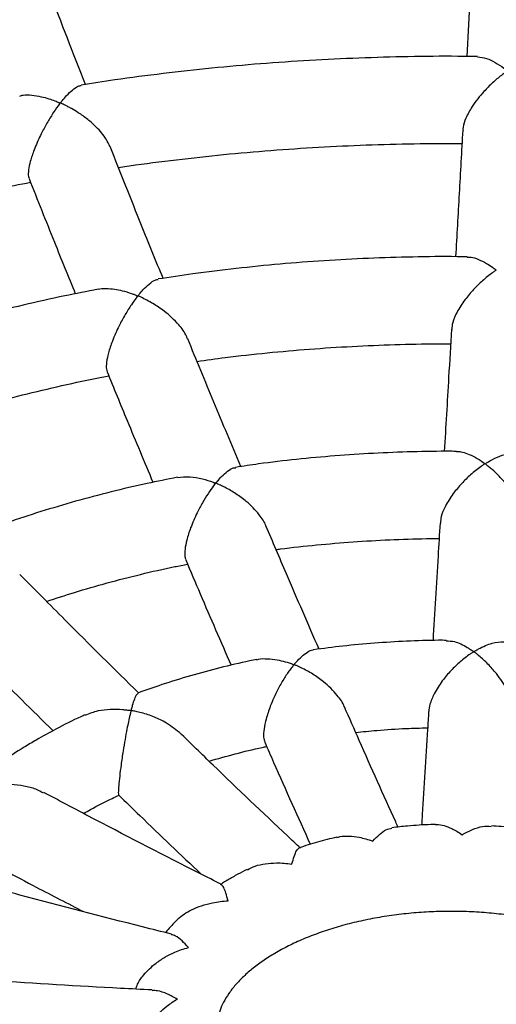
# Model space of a CAD drawing. Units: millimetres. Extents: x 42389 to 56360, y 21321 to 33754.
# Drawn here: x 53958 to 54046, y 25039 to 25220 of the extents above; entities that cross this region are included whole.
import ezdxf

# ---------------------------------------------------------------- set-up
doc = ezdxf.new("R2010")
doc.units = ezdxf.units.MM
doc.header["$LTSCALE"] = 50
doc.layers.add('AXONOMETRIC', color=7, linetype='Continuous')
doc.layers.add('TIPTAP_DIM', color=9, linetype='Continuous')

# ---------------------------------------------------------------- blocks, each defined once
blk = doc.blocks.new('K001L_axonometric')
at = {"layer": 'AXONOMETRIC'}
for points, knots in [([(-536.84, 1867.84), (-537.11, 1862.93), (-537.54, 1854.83), (-537.98, 1846.88), (-538.16, 1843.75)], [0, 0, 0, 0, 0.606637, 1, 1, 1, 1]), ([(-608.12, 1838.62), (-609.1, 1841.1), (-612.27, 1849.16), (-615.5, 1857.5), (-617.75, 1863.4), (-617.82, 1863.58)], [0, 0, 0, 0, 0.301122, 0.979697, 1, 1, 1, 1]), ([(-536.17, 1843.72), (-537.39, 1843.74), (-541.62, 1843.81), (-548.89, 1843.73), (-557.95, 1843.48), (-567, 1843.05), (-576.02, 1842.43), (-584.99, 1841.62), (-593.91, 1840.63), (-601.9, 1839.6), (-606.88, 1838.82), (-608.93, 1838.49)], [0, 0, 0, 0, 0.049505, 0.172866, 0.296229, 0.419595, 0.542968, 0.66635, 0.789744, 0.913152, 1, 1, 1, 1]), ([(-536.17, 1843.67), (-535.63, 1843.62), (-534.65, 1843.54), (-532.95, 1842.69), (-531.78, 1841.94), (-531.08, 1841.42), (-530.91, 1841.29), (-530.82, 1841.21), (-530.78, 1841.16), (-530.77, 1841.12), (-530.77, 1841.08), (-530.84, 1841), (-531.2, 1840.74), (-532.07, 1840.08), (-533.44, 1838.93), (-535.29, 1837.07), (-537.06, 1834.85), (-538.31, 1832.56), (-538.87, 1831.03), (-538.85, 1830.4), (-538.84, 1830.24)], [0, 0, 0, 0, 0.122743, 0.224067, 0.328282, 0.346668, 0.356322, 0.361611, 0.364683, 0.366626, 0.36859, 0.371224, 0.383269, 0.430956, 0.526491, 0.624221, 0.774444, 0.881478, 0.968869, 1, 1, 1, 1]), ([(-1011.22, 1841), (-1012.03, 1839.64), (-1014.29, 1835.81), (-1017.68, 1829.42), (-1021.4, 1821.86), (-1024.79, 1814.24), (-1027.86, 1806.59), (-1030.61, 1798.89), (-1033.04, 1791.16), (-1035.15, 1783.4), (-1036.94, 1775.62), (-1038.41, 1767.82), (-1039.56, 1760.01), (-1040.39, 1752.2), (-1040.9, 1744.37), (-1041.09, 1736.55), (-1040.97, 1728.74), (-1040.54, 1720.93), (-1039.78, 1713.13), (-1038.72, 1705.36), (-1037.34, 1697.6), (-1035.64, 1689.87), (-1033.64, 1682.17), (-1031.31, 1674.5), (-1028.68, 1666.87), (-1025.73, 1659.27), (-1022.47, 1651.73), (-1018.9, 1644.23), (-1015.02, 1636.79), (-1010.82, 1629.41), (-1006.32, 1622.1), (-1001.51, 1614.85), (-996.4, 1607.69), (-990.99, 1600.6), (-985.27, 1593.61), (-979.27, 1586.7), (-972.97, 1579.9), (-966.39, 1573.2), (-959.53, 1566.62), (-952.39, 1560.14), (-944.98, 1553.79), (-937.32, 1547.57), (-929.39, 1541.47), (-921.22, 1535.51), (-912.8, 1529.69), (-904.14, 1524), (-895.26, 1518.47), (-886.15, 1513.08), (-876.82, 1507.84), (-867.29, 1502.75), (-857.55, 1497.82), (-847.62, 1493.05), (-837.49, 1488.44), (-827.19, 1483.99), (-816.71, 1479.71), (-806.06, 1475.59), (-795.25, 1471.65), (-784.28, 1467.87), (-773.17, 1464.26), (-761.92, 1460.83), (-750.53, 1457.58), (-739.01, 1454.5), (-727.38, 1451.59), (-715.63, 1448.87), (-703.78, 1446.33), (-691.83, 1443.97), (-679.79, 1441.79), (-667.66, 1439.79), (-655.46, 1437.98), (-643.19, 1436.35), (-630.86, 1434.91), (-618.47, 1433.65), (-606.04, 1432.58), (-593.57, 1431.7), (-581.06, 1431.01), (-568.54, 1430.5), (-555.99, 1430.18), (-543.44, 1430.05), (-530.89, 1430.11), (-518.34, 1430.36), (-505.8, 1430.79), (-493.29, 1431.41), (-480.81, 1432.22), (-468.36, 1433.22), (-455.96, 1434.41), (-443.6, 1435.78), (-431.31, 1437.33), (-419.08, 1439.07), (-406.93, 1441), (-394.86, 1443.11), (-382.87, 1445.4), (-370.98, 1447.88), (-359.2, 1450.53), (-347.52, 1453.36), (-335.96, 1456.37), (-324.52, 1459.56), (-313.22, 1462.93), (-302.05, 1466.46), (-291.03, 1470.18), (-280.16, 1474.06), (-269.44, 1478.11), (-258.9, 1482.33), (-248.52, 1486.71), (-238.32, 1491.26), (-228.31, 1495.98), (-218.49, 1500.85), (-208.87, 1505.88), (-199.45, 1511.07), (-190.25, 1516.41), (-181.26, 1521.9), (-172.5, 1527.54), (-163.97, 1533.33), (-155.68, 1539.26), (-147.63, 1545.33), (-139.84, 1551.53), (-132.3, 1557.87), (-125.03, 1564.33), (-118.03, 1570.92), (-111.31, 1577.62), (-104.87, 1584.44), (-98.72, 1591.37), (-92.86, 1598.4), (-87.3, 1605.52), (-82.05, 1612.73), (-77.1, 1620.03), (-72.46, 1627.41), (-68.14, 1634.85), (-64.13, 1642.36), (-60.44, 1649.92), (-57.07, 1657.54), (-54.02, 1665.2), (-51.29, 1672.9), (-48.89, 1680.63), (-46.8, 1688.39), (-45.04, 1696.17), (-43.59, 1703.97), (-42.46, 1711.78), (-41.66, 1719.6), (-41.16, 1727.42), (-40.99, 1735.24), (-41.13, 1743.06), (-41.59, 1750.87), (-42.36, 1758.66), (-43.45, 1766.44), (-44.85, 1774.19), (-46.57, 1781.92), (-48.6, 1789.62), (-50.94, 1797.29), (-53.6, 1804.92), (-56.57, 1812.5), (-59.83, 1820.04), (-62.26, 1825.01), (-63.47, 1827.49)], [0, 0, 0, 0, 0.003679, 0.010313, 0.016917, 0.023492, 0.030037, 0.036553, 0.043042, 0.049504, 0.055942, 0.062359, 0.068757, 0.07514, 0.081511, 0.087874, 0.094233, 0.10059, 0.10695, 0.113315, 0.11969, 0.126077, 0.132481, 0.138905, 0.14535, 0.151819, 0.158315, 0.164838, 0.17139, 0.17797, 0.184579, 0.191217, 0.197882, 0.204574, 0.21129, 0.218029, 0.22479, 0.231569, 0.238365, 0.245175, 0.251999, 0.258832, 0.265674, 0.272523, 0.279377, 0.286234, 0.293094, 0.299956, 0.306817, 0.313678, 0.320537, 0.327394, 0.334248, 0.3411, 0.347949, 0.354794, 0.361637, 0.368476, 0.375311, 0.382143, 0.388972, 0.395797, 0.40262, 0.409439, 0.416255, 0.423069, 0.429881, 0.43669, 0.443496, 0.450301, 0.457104, 0.463906, 0.470706, 0.477505, 0.484303, 0.491101, 0.497898, 0.504694, 0.511491, 0.518288, 0.525085, 0.531882, 0.538681, 0.54548, 0.55228, 0.559082, 0.565885, 0.57269, 0.579497, 0.586307, 0.593118, 0.599933, 0.60675, 0.61357, 0.620393, 0.62722, 0.63405, 0.640883, 0.647721, 0.654562, 0.661407, 0.668255, 0.675108, 0.681964, 0.688824, 0.695687, 0.702554, 0.709422, 0.716294, 0.723166, 0.73004, 0.736913, 0.743784, 0.750653, 0.757518, 0.764377, 0.771229, 0.778071, 0.784902, 0.791719, 0.79852, 0.805303, 0.812065, 0.818805, 0.825521, 0.83221, 0.838871, 0.845503, 0.852106, 0.858678, 0.865221, 0.871735, 0.878222, 0.884683, 0.891119, 0.897535, 0.903932, 0.910314, 0.916684, 0.923047, 0.929405, 0.935763, 0.942122, 0.948488, 0.954863, 0.961252, 0.967657, 0.974082, 0.980529, 0.987, 0.993498, 1, 1, 1, 1]), ([(-603.66, 1827.2), (-603.86, 1827.65), (-604.43, 1828.89), (-605.92, 1830.61), (-607.72, 1832.21), (-609.27, 1833.32), (-610.5, 1834.07), (-611.31, 1834.5), (-611.81, 1834.76), (-612.17, 1834.94), (-612.42, 1835.06), (-612.57, 1835.13), (-612.63, 1835.19), (-612.65, 1835.22), (-612.66, 1835.26), (-612.59, 1835.39), (-612.23, 1835.85), (-611.51, 1836.69), (-610.52, 1837.64), (-609.57, 1838.36), (-609.11, 1838.4), (-608.92, 1838.42)], [0, 0, 0, 0, 0.078466, 0.218493, 0.315849, 0.41594, 0.483911, 0.520179, 0.546325, 0.565874, 0.577633, 0.587148, 0.58962, 0.591531, 0.593443, 0.598055, 0.618638, 0.700724, 0.81014, 0.922817, 1, 1, 1, 1]), ([(-620.21, 1836.49), (-620.01, 1836.55), (-619.36, 1836.76), (-617.98, 1836.66), (-616.39, 1836.42), (-614.97, 1836.04), (-613.99, 1835.7), (-613.4, 1835.46), (-613.13, 1835.34), (-612.99, 1835.28), (-612.91, 1835.23), (-612.88, 1835.2), (-612.86, 1835.17), (-612.86, 1835.12), (-612.96, 1834.95), (-613.44, 1834.32), (-614.26, 1833.1), (-615.36, 1831.29), (-616.51, 1829.12), (-617.54, 1826.78), (-618.29, 1824.55), (-618.64, 1822.85), (-618.68, 1821.78), (-618.52, 1821.47), (-618.47, 1821.37)], [0, 0, 0, 0, 0.033277, 0.10849, 0.185824, 0.24568, 0.29191, 0.311559, 0.321672, 0.327151, 0.330268, 0.332164, 0.333668, 0.335167, 0.339806, 0.3614, 0.447753, 0.534138, 0.623009, 0.732294, 0.818817, 0.891875, 0.965063, 1, 1, 1, 1]), ([(-538.9, 1830.24), (-539.12, 1826.33), (-539.56, 1818.51), (-539.99, 1810.83), (-540.21, 1806.98)], [0, 0, 0, 0, 0.498982, 1, 1, 1, 1]), ([(-593.91, 1803.01), (-595.22, 1806.24), (-598.47, 1814.22), (-601.7, 1822.37), (-603.63, 1827.22)], [0, 0, 0, 0, 0.40459, 1, 1, 1, 1]), ([(-602.09, 1823.35), (-601.05, 1823.51), (-597.17, 1824.1), (-590.38, 1824.94), (-581.74, 1825.87), (-573.03, 1826.61), (-564.28, 1827.17), (-555.51, 1827.56), (-547.09, 1827.77), (-541.6, 1827.76), (-539.04, 1827.76)], [0, 0, 0, 0, 0.050709, 0.188823, 0.326957, 0.465107, 0.603271, 0.741445, 0.879626, 1, 1, 1, 1]), ([(-618.51, 1821.35), (-616.96, 1817.44), (-614.13, 1810.3), (-611.29, 1803.31), (-610.01, 1800.16)], [0, 0, 0, 0, 0.549126, 1, 1, 1, 1]), ([(-674.22, 1805.36), (-673.32, 1805.7), (-669.97, 1806.96), (-664, 1808.97), (-656.34, 1811.41), (-648.51, 1813.68), (-640.55, 1815.79), (-632.45, 1817.73), (-625.01, 1819.36), (-620.23, 1820.27), (-618.23, 1820.65)], [0, 0, 0, 0, 0.052256, 0.193197, 0.33418, 0.475203, 0.616265, 0.757365, 0.898499, 1, 1, 1, 1]), ([(-538.06, 1806.95), (-538.68, 1806.96), (-542.01, 1807.02), (-548.07, 1806.94), (-556.22, 1806.7), (-564.34, 1806.26), (-572.43, 1805.64), (-580.48, 1804.83), (-587.94, 1803.92), (-592.68, 1803.2), (-594.79, 1802.88)], [0, 0, 0, 0, 0.032293, 0.17456, 0.31683, 0.459107, 0.601396, 0.743701, 0.886027, 1, 1, 1, 1]), ([(-538.06, 1806.86), (-537.84, 1806.89), (-537.23, 1806.95), (-536, 1806.49), (-534.68, 1805.85), (-533.7, 1805.22), (-533.18, 1804.84), (-532.99, 1804.7), (-532.89, 1804.61), (-532.84, 1804.56), (-532.82, 1804.53), (-532.83, 1804.49), (-532.86, 1804.44), (-533.06, 1804.29), (-533.87, 1803.71), (-535.23, 1802.63), (-536.94, 1800.96), (-538.58, 1799.03), (-539.92, 1796.94), (-540.8, 1794.99), (-540.88, 1794.03), (-540.91, 1793.63)], [0, 0, 0, 0, 0.056085, 0.149502, 0.245563, 0.315712, 0.336775, 0.347409, 0.353172, 0.356468, 0.358495, 0.360156, 0.362268, 0.369273, 0.396918, 0.507715, 0.610004, 0.715587, 0.835055, 0.931329, 1, 1, 1, 1]), ([(-589.42, 1791.87), (-589.48, 1792.04), (-589.78, 1792.92), (-590.83, 1794.28), (-592.27, 1795.8), (-593.86, 1797.13), (-595.76, 1798.42), (-597.31, 1799.21), (-598.18, 1799.64), (-598.37, 1799.71), (-598.43, 1799.78), (-598.44, 1799.83), (-598.39, 1799.93), (-598.09, 1800.3), (-597.43, 1801.08), (-596.44, 1802.01), (-595.46, 1802.74), (-594.97, 1802.78), (-594.78, 1802.8)], [0, 0, 0, 0, 0.0302392, 0.1556732, 0.242559, 0.331875, 0.4492272, 0.5699411, 0.5827585, 0.5956283, 0.5976526, 0.5996902, 0.6036081, 0.6206789, 0.688617, 0.8040963, 0.9231818, 1, 1, 1, 1]), ([(-605.83, 1800.98), (-607.87, 1800.59), (-612.5, 1799.7), (-619.6, 1798.1), (-627.13, 1796.23), (-634.52, 1794.19), (-641.79, 1791.97), (-648.88, 1789.58), (-653.93, 1787.78), (-656.55, 1786.73), (-656.92, 1786.58)], [0, 0, 0, 0, 0.11346, 0.257195, 0.400974, 0.544803, 0.688684, 0.832622, 0.976619, 1, 1, 1, 1]), ([(-605.83, 1800.99), (-605.83, 1801), (-605.42, 1801.16), (-604.34, 1801.13), (-602.87, 1801.05), (-601.29, 1800.73), (-600.07, 1800.36), (-599.24, 1800.05), (-598.93, 1799.92), (-598.77, 1799.85), (-598.69, 1799.81), (-598.65, 1799.78), (-598.63, 1799.75), (-598.63, 1799.71), (-598.7, 1799.57), (-599.08, 1799.09), (-599.81, 1798.03), (-600.88, 1796.35), (-602.08, 1794.13), (-603.16, 1791.7), (-603.94, 1789.38), (-604.31, 1787.58), (-604.37, 1786.38), (-604.2, 1785.99), (-604.14, 1785.84)], [0, 0, 0, 0, 0.0006211, 0.071649, 0.1446779, 0.2044368, 0.2787862, 0.3019399, 0.3130542, 0.3190004, 0.32234, 0.3243391, 0.3258221, 0.3273052, 0.3311057, 0.3482292, 0.4165558, 0.5080995, 0.6023718, 0.7168283, 0.8062185, 0.8803955, 0.9547548, 1, 1, 1, 1]), ([(-540.97, 1793.64), (-541.14, 1790.7), (-541.58, 1783.14), (-542.01, 1775.73), (-542.28, 1771.21)], [0, 0, 0, 0, 0.389131, 1, 1, 1, 1]), ([(-579.62, 1768.43), (-581.27, 1772.36), (-584.53, 1780.1), (-587.77, 1788.01), (-589.37, 1791.89)], [0, 0, 0, 0, 0.508426, 1, 1, 1, 1]), ([(-587.66, 1787.75), (-585.93, 1787.99), (-581.67, 1788.59), (-574.78, 1789.34), (-567.02, 1790.03), (-559.22, 1790.53), (-551.38, 1790.85), (-545.35, 1790.99), (-541.93, 1790.97), (-541.13, 1790.96)], [0, 0, 0, 0, 0.113547, 0.280562, 0.447607, 0.614675, 0.78176, 0.948857, 1, 1, 1, 1]), ([(-509.68, 1510.74), (-510.51, 1510.71), (-515.18, 1510.49), (-523.71, 1510.26), (-535.25, 1510.07), (-546.79, 1510.07), (-558.33, 1510.25), (-569.86, 1510.6), (-581.37, 1511.13), (-592.84, 1511.83), (-604.27, 1512.7), (-615.66, 1513.76), (-626.98, 1514.98), (-638.24, 1516.37), (-649.42, 1517.94), (-660.52, 1519.67), (-671.52, 1521.57), (-682.42, 1523.63), (-693.21, 1525.86), (-703.87, 1528.24), (-714.42, 1530.79), (-724.82, 1533.49), (-735.08, 1536.34), (-745.19, 1539.35), (-755.14, 1542.5), (-764.92, 1545.79), (-774.53, 1549.22), (-783.95, 1552.79), (-793.18, 1556.5), (-802.22, 1560.33), (-811.06, 1564.28), (-819.68, 1568.36), (-828.09, 1572.55), (-836.27, 1576.86), (-844.23, 1581.27), (-851.96, 1585.78), (-859.44, 1590.39), (-866.69, 1595.09), (-873.68, 1599.89), (-880.42, 1604.76), (-886.91, 1609.71), (-893.14, 1614.74), (-899.11, 1619.83), (-904.81, 1624.99), (-910.24, 1630.2), (-915.4, 1635.47), (-920.29, 1640.78), (-924.92, 1646.14), (-929.26, 1651.55), (-933.34, 1656.99), (-937.14, 1662.47), (-940.66, 1667.99), (-943.91, 1673.54), (-946.89, 1679.12), (-949.59, 1684.74), (-952.02, 1690.39), (-954.16, 1696.08), (-956.03, 1701.81), (-957.61, 1707.57), (-958.91, 1713.39), (-959.91, 1719.24), (-960.61, 1725.13), (-961, 1731.06), (-961.09, 1737.02), (-960.86, 1742.99), (-960.31, 1748.97), (-959.45, 1754.93), (-958.28, 1760.87), (-956.8, 1766.78), (-955.03, 1772.66), (-952.95, 1778.49), (-950.7, 1784.06), (-948.99, 1787.69), (-948.19, 1789.39)], [0, 0, 0, 0, 0.003055, 0.017066, 0.031078, 0.045091, 0.059104, 0.073117, 0.087128, 0.101137, 0.115144, 0.129149, 0.14315, 0.157147, 0.17114, 0.185128, 0.199111, 0.213087, 0.227058, 0.241021, 0.254977, 0.268926, 0.282866, 0.296797, 0.31072, 0.324633, 0.338536, 0.352429, 0.366313, 0.380185, 0.394048, 0.407901, 0.421743, 0.435577, 0.449401, 0.463217, 0.477026, 0.490829, 0.504628, 0.518424, 0.53222, 0.546019, 0.559822, 0.573635, 0.587461, 0.601306, 0.615175, 0.629077, 0.643018, 0.657007, 0.671055, 0.685172, 0.699371, 0.713665, 0.728067, 0.74259, 0.757248, 0.772053, 0.787012, 0.802131, 0.817406, 0.832824, 0.848365, 0.863994, 0.879669, 0.89533, 0.910926, 0.926418, 0.941776, 0.956981, 0.972027, 0.986913, 1, 1, 1, 1]), ([(-644.84, 1773.99), (-643.43, 1774.5), (-639.8, 1775.79), (-633.79, 1777.7), (-626.83, 1779.74), (-619.72, 1781.61), (-612.48, 1783.31), (-607.18, 1784.46), (-604.28, 1784.99), (-603.86, 1785.07)], [0, 0, 0, 0, 0.110391, 0.2823838, 0.4544469, 0.626577, 0.7987705, 0.9710226, 1, 1, 1, 1]), ([(-604.17, 1785.83), (-602.95, 1782.84), (-600.15, 1776), (-597.34, 1769.31), (-595.76, 1765.54)], [0, 0, 0, 0, 0.437064, 1, 1, 1, 1]), ([(-540.04, 1771.21), (-540.38, 1771.22), (-543.09, 1771.25), (-548.18, 1771.15), (-555.28, 1770.88), (-562.36, 1770.42), (-569.39, 1769.76), (-575.47, 1769.06), (-579.18, 1768.5), (-580.58, 1768.28)], [0, 0, 0, 0, 0.024929, 0.198638, 0.372355, 0.546088, 0.719847, 0.893642, 1, 1, 1, 1]), ([(-540.04, 1771.19), (-539.78, 1771.19), (-539.15, 1771.17), (-538, 1770.81), (-536.63, 1770.17), (-535.59, 1769.52), (-535.03, 1769.1), (-534.95, 1769.03), (-534.9, 1768.98), (-534.88, 1768.95), (-534.88, 1768.92), (-534.92, 1768.87), (-535.13, 1768.72), (-535.99, 1768.12), (-537.39, 1767.02), (-539.11, 1765.33), (-540.73, 1763.41), (-542.04, 1761.32), (-542.89, 1759.38), (-542.96, 1758.43), (-542.99, 1758.04)], [0, 0, 0, 0, 0.059482, 0.143093, 0.235809, 0.330897, 0.340889, 0.34626, 0.349317, 0.351183, 0.352681, 0.35453, 0.362046, 0.39156, 0.509927, 0.612453, 0.718245, 0.837542, 0.93376, 1, 1, 1, 1]), ([(-527.15, 1757.1), (-527.13, 1757.28), (-527.04, 1757.86), (-527.39, 1759.24), (-528.2, 1761.28), (-529.46, 1763.37), (-530.94, 1765.3), (-532.25, 1766.72), (-533.29, 1767.75), (-534.12, 1768.38), (-534.54, 1768.7), (-534.69, 1768.9), (-534.69, 1768.93), (-534.68, 1768.96), (-534.59, 1769.05), (-534.16, 1769.31), (-533.15, 1769.9), (-531.63, 1770.55), (-530.13, 1771), (-529.37, 1770.9), (-529.12, 1770.87)], [0, 0, 0, 0, 0.035619, 0.115244, 0.19724, 0.326269, 0.41655, 0.509367, 0.582673, 0.620041, 0.657024, 0.658978, 0.660516, 0.66206, 0.665302, 0.679521, 0.736133, 0.839548, 0.946229, 1, 1, 1, 1]), ([(-575.03, 1757.55), (-575.04, 1757.56), (-575.23, 1758.24), (-576.41, 1759.87), (-578.3, 1761.84), (-580.52, 1763.47), (-582.07, 1764.37), (-583.09, 1764.88), (-583.51, 1765.07), (-583.78, 1765.19), (-583.97, 1765.28), (-584.08, 1765.33), (-584.13, 1765.37), (-584.15, 1765.39), (-584.15, 1765.43), (-584.09, 1765.55), (-583.74, 1765.96), (-583.04, 1766.74), (-582.05, 1767.6), (-581.14, 1768.22), (-580.71, 1768.21), (-580.57, 1768.21)], [0, 0, 0, 0, 0.002344, 0.121346, 0.286722, 0.400417, 0.517341, 0.549629, 0.570815, 0.586317, 0.595472, 0.602207, 0.604648, 0.606338, 0.608027, 0.612478, 0.632647, 0.713127, 0.826556, 0.943408, 1, 1, 1, 1]), ([(-591.27, 1766.45), (-593.13, 1766.08), (-597.24, 1765.27), (-603.48, 1763.79), (-609.99, 1762.07), (-616.37, 1760.17), (-622.31, 1758.22), (-626.05, 1756.82), (-627.77, 1756.18)], [0, 0, 0, 0, 0.145051, 0.320955, 0.496947, 0.673034, 0.849224, 1, 1, 1, 1]), ([(-591.26, 1766.39), (-590.51, 1766.49), (-589.08, 1766.69), (-586.79, 1766.24), (-585.29, 1765.79), (-584.55, 1765.49), (-584.43, 1765.44), (-584.37, 1765.4), (-584.34, 1765.37), (-584.32, 1765.35), (-584.33, 1765.3), (-584.43, 1765.15), (-584.88, 1764.56), (-585.65, 1763.47), (-586.67, 1761.81), (-587.78, 1759.73), (-588.81, 1757.38), (-589.57, 1755.03), (-589.92, 1753.2), (-589.97, 1751.93), (-589.79, 1751.5), (-589.72, 1751.33)], [0, 0, 0, 0, 0.1116334, 0.2129854, 0.2978271, 0.3064525, 0.3110937, 0.31374, 0.3153586, 0.3166674, 0.3182994, 0.3235416, 0.3442229, 0.4270252, 0.5098491, 0.594666, 0.7112322, 0.8012021, 0.8755826, 0.9501566, 1, 1, 1, 1]), ([(-543.06, 1758.04), (-543.18, 1756.03), (-543.61, 1748.75), (-544.04, 1741.63), (-544.35, 1736.48)], [0, 0, 0, 0, 0.276802, 1, 1, 1, 1]), ([(-565.27, 1734.9), (-567.27, 1739.49), (-570.52, 1746.96), (-573.76, 1754.61), (-575.02, 1757.56)], [0, 0, 0, 0, 0.614276, 1, 1, 1, 1]), ([(-573.15, 1753.18), (-572.88, 1753.22), (-570.43, 1753.56), (-565.71, 1754.05), (-559.03, 1754.63), (-552.3, 1755), (-547.02, 1755.19), (-544, 1755.19), (-543.23, 1755.19)], [0, 0, 0, 0, 0.0275856, 0.2514833, 0.4754424, 0.699448, 0.923486, 1, 1, 1, 1]), ([(-589.75, 1751.32), (-588.86, 1749.22), (-586.09, 1742.67), (-583.31, 1736.27), (-581.42, 1731.92)], [0, 0, 0, 0, 0.3208288, 1, 1, 1, 1]), ([(-615.27, 1743.66), (-613.58, 1744.22), (-609.94, 1745.42), (-604.18, 1747.08), (-598.04, 1748.65), (-593.11, 1749.79), (-590.19, 1750.35), (-589.41, 1750.51)], [0, 0, 0, 0, 0.206271, 0.441686, 0.677242, 0.912932, 1, 1, 1, 1]), ([(-598.34, 1726.82), (-598.34, 1726.82), (-602.87, 1731.22), (-610.16, 1738.48), (-617.44, 1745.84), (-620.19, 1748.63)], [0, 0, 0, 0, 0.000028, 0.621676, 1, 1, 1, 1]), ([(-631.57, 1737.38), (-629.57, 1735.35), (-623.76, 1729.44), (-617.93, 1723.68), (-614.1, 1719.9)], [0, 0, 0, 0, 0.342652, 1, 1, 1, 1]), ([(-541.91, 1736.5), (-542.39, 1736.51), (-544.83, 1736.52), (-549.24, 1736.36), (-555.1, 1736.02), (-560.79, 1735.5), (-564.49, 1735), (-566.28, 1734.77)], [0, 0, 0, 0, 0.0588015, 0.298202, 0.5376324, 0.7771234, 1, 1, 1, 1]), ([(-541.91, 1736.41), (-541.42, 1736.4), (-540.25, 1736.38), (-538.63, 1735.6), (-537.52, 1734.84), (-537.05, 1734.61), (-536.94, 1734.42), (-536.94, 1734.4), (-536.98, 1734.35), (-537.18, 1734.22), (-537.99, 1733.68), (-539.35, 1732.63), (-541.08, 1730.98), (-542.74, 1729.02), (-544.09, 1726.9), (-544.95, 1724.9), (-545.08, 1723.87), (-545.13, 1723.44)], [0, 0, 0, 0, 0.10983, 0.265435, 0.302031, 0.338751, 0.340447, 0.34167, 0.343375, 0.350465, 0.378498, 0.490922, 0.598252, 0.70905, 0.831122, 0.928826, 1, 1, 1, 1]), ([(-529.23, 1722.48), (-529.22, 1722.84), (-529.19, 1723.63), (-529.7, 1725.4), (-530.82, 1727.79), (-532.46, 1730.17), (-534.26, 1732.2), (-535.48, 1733.32), (-536.23, 1733.94), (-536.48, 1734.13), (-536.62, 1734.24), (-536.72, 1734.31), (-536.76, 1734.36), (-536.79, 1734.39), (-536.79, 1734.41), (-536.79, 1734.43), (-536.74, 1734.49), (-536.46, 1734.65), (-535.37, 1735.29), (-533.49, 1736.12), (-532.02, 1736.2), (-531.31, 1736.23)], [0, 0, 0, 0, 0.062413, 0.14023, 0.247769, 0.399963, 0.503945, 0.610893, 0.634039, 0.647544, 0.656979, 0.66242, 0.665464, 0.667269, 0.668463, 0.669664, 0.671576, 0.680752, 0.717153, 0.86363, 1, 1, 1, 1]), ([(-560.62, 1724.27), (-560.63, 1724.3), (-560.86, 1725.01), (-562.11, 1726.71), (-564.1, 1728.71), (-566.42, 1730.35), (-568.03, 1731.23), (-569.05, 1731.7), (-569.41, 1731.85), (-569.61, 1731.94), (-569.75, 1731.99), (-569.8, 1732.04), (-569.81, 1732.06), (-569.8, 1732.11), (-569.69, 1732.25), (-569.23, 1732.79), (-568.42, 1733.61), (-567.39, 1734.35), (-566.63, 1734.8), (-566.32, 1734.74), (-566.27, 1734.73)], [0, 0, 0, 0, 0.004773, 0.1274966, 0.3009624, 0.419802, 0.5420294, 0.5766554, 0.591628, 0.6016945, 0.6117879, 0.613349, 0.6146438, 0.6164296, 0.6233349, 0.6506206, 0.7599653, 0.8693659, 0.9820943, 1, 1, 1, 1]), ([(-576.7, 1732.96), (-577.13, 1732.88), (-579.43, 1732.44), (-583.5, 1731.46), (-588.9, 1730.02), (-593.92, 1728.48), (-597.06, 1727.35), (-598.52, 1726.83)], [0, 0, 0, 0, 0.055684, 0.3001431, 0.5448177, 0.7897335, 1, 1, 1, 1]), ([(-576.69, 1732.93), (-576.59, 1732.97), (-576.02, 1733.18), (-574.72, 1733.13), (-573.08, 1732.99), (-571.51, 1732.59), (-570.47, 1732.3), (-569.99, 1732.06), (-569.96, 1732.04), (-569.95, 1732.02), (-569.94, 1732), (-569.99, 1731.91), (-570.23, 1731.61), (-570.84, 1730.81), (-571.78, 1729.41), (-573.01, 1727.22), (-574.15, 1724.72), (-574.99, 1722.18), (-575.42, 1720.19), (-575.51, 1718.68), (-575.33, 1718.09), (-575.25, 1717.82)], [0, 0, 0, 0, 0.017849, 0.095195, 0.174729, 0.238375, 0.302798, 0.30515, 0.306553, 0.30758, 0.308607, 0.311149, 0.322541, 0.367948, 0.458952, 0.552258, 0.683759, 0.778553, 0.854787, 0.931342, 1, 1, 1, 1]), ([(-590.9, 1719.55), (-591.76, 1720.25), (-593.23, 1721.43), (-595.79, 1722.57), (-597.66, 1723.17), (-598.87, 1723.44), (-599.33, 1723.53), (-599.51, 1723.57), (-599.63, 1723.59), (-599.69, 1723.61), (-599.71, 1723.63), (-599.72, 1723.65), (-599.72, 1723.74), (-599.63, 1724.06), (-599.43, 1724.83), (-599.1, 1725.8), (-598.74, 1726.66), (-598.57, 1726.72), (-598.49, 1726.75)], [0, 0, 0, 0, 0.187216, 0.317928, 0.452363, 0.504385, 0.519082, 0.528156, 0.535719, 0.537533, 0.538977, 0.540422, 0.544039, 0.560278, 0.625005, 0.754768, 0.888445, 1, 1, 1, 1]), ([(-608.16, 1722.78), (-607.39, 1723.09), (-605.99, 1723.67), (-603.62, 1723.88), (-601.85, 1723.87), (-600.61, 1723.71), (-600.06, 1723.7), (-599.83, 1723.58), (-599.81, 1723.56), (-599.8, 1723.5), (-599.86, 1723.25), (-600.1, 1722.25), (-600.47, 1720.59), (-600.89, 1718.3), (-601.26, 1716.1), (-601.6, 1713.77), (-601.88, 1711.53), (-602.06, 1709.81), (-602.12, 1708.64), (-602.12, 1708.08), (-602.05, 1708.16), (-602.03, 1708.17)], [0, 0, 0, 0, 0.093217, 0.169406, 0.247762, 0.273409, 0.299137, 0.300372, 0.301343, 0.302875, 0.310138, 0.338952, 0.454831, 0.528581, 0.604516, 0.692177, 0.763551, 0.835366, 0.89775, 0.977606, 1, 1, 1, 1]), ([(-550.76, 1702.21), (-550.91, 1702.53), (-553.29, 1707.78), (-556.57, 1715.1), (-559.7, 1722.22), (-560.6, 1724.28)], [0, 0, 0, 0, 0.044731, 0.72461, 1, 1, 1, 1]), ([(-608.18, 1722.83), (-608.45, 1722.72), (-610.31, 1721.9), (-613.32, 1720.36), (-615.97, 1718.87), (-617.17, 1718.2)], [0, 0, 0, 0, 0.082666, 0.586209, 1, 1, 1, 1]), ([(-545.15, 1723.44), (-545.22, 1722.33), (-545.61, 1715.94), (-546.05, 1708.99), (-546.41, 1703.21), (-546.45, 1702.55)], [0, 0, 0, 0, 0.157106, 0.904529, 1, 1, 1, 1]), ([(-558.54, 1719.59), (-557.25, 1719.72), (-554.18, 1720.04), (-549.77, 1720.33), (-546.64, 1720.41), (-545.34, 1720.45)], [0, 0, 0, 0, 0.294611, 0.704777, 1, 1, 1, 1]), ([(-617.17, 1718.2), (-617.92, 1717.76), (-620.1, 1716.47), (-622.72, 1714.81), (-624.46, 1713.53), (-624.93, 1713.19)], [0, 0, 0, 0, 0.279061, 0.805435, 1, 1, 1, 1]), ([(-568.68, 1698.35), (-569.48, 1699.1), (-574.83, 1704.11), (-582.24, 1711.16), (-588.83, 1717.58), (-590.88, 1719.58)], [0, 0, 0, 0, 0.108238, 0.722192, 1, 1, 1, 1]), ([(-585.47, 1714.32), (-583.88, 1714.77), (-580.68, 1715.68), (-577.13, 1716.55), (-575.16, 1716.95), (-574.89, 1717)], [0, 0, 0, 0, 0.4591214, 0.9262979, 1, 1, 1, 1]), ([(-575.25, 1717.82), (-574.7, 1716.58), (-571.92, 1710.23), (-569.13, 1704.03), (-566.88, 1699.04)], [0, 0, 0, 0, 0.1957736, 1, 1, 1, 1]), ([(-615.88, 1708.43), (-616.32, 1708.69), (-617.38, 1709.31), (-619.46, 1709.78), (-621.23, 1710), (-622.36, 1710.03), (-622.75, 1710.03), (-622.99, 1710.04), (-623.14, 1710.03), (-623.23, 1710.05), (-623.25, 1710.06), (-623.28, 1710.1), (-623.33, 1710.22), (-623.45, 1710.68), (-623.7, 1711.52), (-624.06, 1712.45), (-624.39, 1713.11), (-624.57, 1713.12), (-624.63, 1713.13)], [0, 0, 0, 0, 0.109189, 0.259988, 0.415087, 0.455549, 0.474818, 0.487982, 0.501176, 0.503088, 0.504703, 0.506748, 0.513464, 0.539965, 0.645995, 0.789028, 0.936336, 1, 1, 1, 1]), ([(-583.13, 1691.65), (-584.48, 1692.34), (-592.21, 1696.23), (-603.11, 1701.84), (-612.64, 1706.89), (-615.81, 1708.57)], [0, 0, 0, 0, 0.123769, 0.708762, 1, 1, 1, 1]), ([(-608.51, 1704.71), (-608.08, 1704.96), (-606.39, 1705.91), (-604.21, 1707.05), (-602.38, 1707.89), (-601.93, 1708.09)], [0, 0, 0, 0, 0.208621, 0.806288, 1, 1, 1, 1]), ([(-602.07, 1708.13), (-600.76, 1706.86), (-595.71, 1701.92), (-590.64, 1697.11), (-586.89, 1693.55)], [0, 0, 0, 0, 0.258395, 1, 1, 1, 1]), ([(-555.39, 1699.61), (-555.39, 1699.62), (-554.99, 1700.08), (-554.19, 1700.9), (-552.97, 1701.84), (-552.26, 1701.95), (-551.9, 1702.01)], [0, 0, 0, 0, 0.002378, 0.332655, 0.672573, 1, 1, 1, 1]), ([(-543.87, 1702.67), (-544.16, 1702.67), (-545.88, 1702.64), (-548.57, 1702.46), (-550.95, 1702.2), (-551.91, 1702.09)], [0, 0, 0, 0, 0.104648, 0.636765, 1, 1, 1, 1]), ([(-543.87, 1702.63), (-543.79, 1702.65), (-543.34, 1702.76), (-542.31, 1702.48), (-540.76, 1701.94), (-539.62, 1701.25), (-538.97, 1700.8), (-538.96, 1700.79)], [0, 0, 0, 0, 0.0585409, 0.3318735, 0.6129633, 0.9976026, 1, 1, 1, 1]), ([(-538.96, 1700.79), (-538.96, 1700.8), (-538.35, 1701.17), (-537.11, 1701.79), (-535.26, 1702.43), (-534.17, 1702.37), (-533.65, 1702.34)], [0, 0, 0, 0, 0.002395, 0.335074, 0.677463, 1, 1, 1, 1]), ([(-525.74, 1701.46), (-526.36, 1701.57), (-528.35, 1701.92), (-531, 1702.24), (-533.03, 1702.38), (-533.64, 1702.42)], [0, 0, 0, 0, 0.237068, 0.772838, 1, 1, 1, 1]), ([(-562.01, 1700.35), (-563.21, 1700.07), (-565.57, 1699.49), (-567.82, 1698.76), (-568.94, 1698.4)], [0, 0, 0, 0, 0.506149, 1, 1, 1, 1]), ([(-561.99, 1700.28), (-561.8, 1700.35), (-561.14, 1700.6), (-559.72, 1700.57), (-557.72, 1700.36), (-556.24, 1699.93), (-555.4, 1699.61), (-555.39, 1699.61)], [0, 0, 0, 0, 0.099996, 0.361293, 0.630006, 0.997709, 1, 1, 1, 1]), ([(-570.26, 1695.42), (-570.26, 1695.42), (-570.12, 1695.94), (-569.84, 1696.87), (-569.37, 1698.03), (-569.08, 1698.25), (-568.93, 1698.37)], [0, 0, 0, 0, 0.002203, 0.308136, 0.622999, 1, 1, 1, 1]), ([(-578.42, 1694.36), (-577.97, 1694.61), (-576.98, 1695.15), (-575.12, 1695.5), (-572.86, 1695.68), (-571.21, 1695.56), (-570.27, 1695.42), (-570.26, 1695.42)], [0, 0, 0, 0, 0.1992695, 0.4317444, 0.6708176, 0.9979614, 1, 1, 1, 1]), ([(-592.36, 1682.55), (-594.13, 1682.99), (-603.43, 1685.31), (-616.64, 1688.73), (-628.06, 1691.84), (-631.98, 1692.91)], [0, 0, 0, 0, 0.13422, 0.702673, 1, 1, 1, 1]), ([(-622.9, 1694.22), (-620.99, 1693.2), (-616.2, 1690.64), (-611.39, 1688.17), (-608.5, 1686.69)], [0, 0, 0, 0, 0.398201, 1, 1, 1, 1]), ([(-581.1, 1693.03), (-581.69, 1692.7), (-582.47, 1692.25), (-583.2, 1691.75), (-583.38, 1691.62)], [0, 0, 0, 0, 0.741029, 1, 1, 1, 1]), ([(-578.46, 1694.43), (-579.05, 1694.14), (-579.95, 1693.69), (-580.81, 1693.2), (-581.1, 1693.03)], [0, 0, 0, 0, 0.650285, 1, 1, 1, 1]), ([(-581.97, 1688.66), (-581.97, 1688.66), (-582.1, 1689.18), (-582.38, 1690.11), (-582.78, 1691.26), (-583.03, 1691.47), (-583.16, 1691.59)], [0, 0, 0, 0, 0.002258, 0.315945, 0.638787, 1, 1, 1, 1]), ([(-591.59, 1684.85), (-591.46, 1685), (-590.73, 1685.89), (-589.02, 1686.89), (-586.83, 1687.82), (-584.56, 1688.42), (-582.92, 1688.62), (-581.97, 1688.66), (-581.97, 1688.66)], [0, 0, 0, 0, 0.062644, 0.347836, 0.537178, 0.731894, 0.998339, 1, 1, 1, 1]), ([(-573.11, 1679.18), (-572.68, 1679.41), (-571.45, 1680.11), (-569.24, 1681.19), (-566.4, 1682.37), (-563.36, 1683.44), (-560.15, 1684.37), (-556.79, 1685.16), (-553.3, 1685.8), (-549.72, 1686.28), (-546.06, 1686.6), (-542.37, 1686.74), (-538.66, 1686.72), (-534.97, 1686.53), (-531.33, 1686.16), (-527.76, 1685.63), (-524.3, 1684.95), (-520.97, 1684.11), (-517.8, 1683.13), (-514.81, 1682.03), (-512.03, 1680.81), (-509.47, 1679.49), (-507.16, 1678.09), (-505.1, 1676.63), (-503.31, 1675.14), (-501.79, 1673.62), (-500.54, 1672.1), (-499.55, 1670.6), (-498.81, 1669.12), (-498.31, 1667.65), (-498.04, 1666.16), (-498.02, 1664.67), (-498.25, 1663.16), (-498.72, 1661.69), (-499.43, 1660.18), (-500.42, 1658.63), (-501.71, 1657.03), (-503.26, 1655.47), (-505.08, 1653.95), (-507.15, 1652.48), (-509.47, 1651.08), (-512.02, 1649.76), (-514.8, 1648.55), (-517.78, 1647.44), (-520.94, 1646.47), (-524.26, 1645.63), (-527.71, 1644.95), (-531.27, 1644.42), (-534.91, 1644.05), (-538.59, 1643.85), (-542.3, 1643.83), (-546, 1643.97), (-549.66, 1644.28), (-553.25, 1644.76), (-556.75, 1645.4), (-560.12, 1646.19), (-563.34, 1647.13), (-566.39, 1648.19), (-569.23, 1649.38), (-571.86, 1650.67), (-574.25, 1652.05), (-576.39, 1653.49), (-578.26, 1654.98), (-579.86, 1656.49), (-581.19, 1658.01), (-582.26, 1659.52), (-583.07, 1661), (-583.64, 1662.47), (-583.98, 1663.95), (-584.09, 1665.48), (-583.92, 1667.02), (-583.5, 1668.54), (-582.84, 1670.06), (-581.9, 1671.61), (-580.66, 1673.21), (-579.16, 1674.78), (-577.4, 1676.31), (-575.4, 1677.79), (-573.87, 1678.71), (-573.11, 1679.18)], [0, 0, 0, 0, 0.006604, 0.019269, 0.031978, 0.044737, 0.057545, 0.070398, 0.08329, 0.096215, 0.109165, 0.12213, 0.135104, 0.148076, 0.161037, 0.173977, 0.186889, 0.199764, 0.212594, 0.225373, 0.238096, 0.250759, 0.263366, 0.275928, 0.288466, 0.301011, 0.313618, 0.326382, 0.339453, 0.353061, 0.367538, 0.38324, 0.398222, 0.411997, 0.424958, 0.438728, 0.451917, 0.464779, 0.477482, 0.490125, 0.502761, 0.515416, 0.528111, 0.540855, 0.553648, 0.566487, 0.579369, 0.592285, 0.605228, 0.618189, 0.631161, 0.644135, 0.6571, 0.670048, 0.682969, 0.695856, 0.708701, 0.721496, 0.734236, 0.746917, 0.759541, 0.772114, 0.784656, 0.797196, 0.809776, 0.822479, 0.835436, 0.848851, 0.863023, 0.878327, 0.894858, 0.908878, 0.921996, 0.935942, 0.94923, 0.962142, 0.974868, 0.987518, 1, 1, 1, 1]), ([(-591.61, 1684.87), (-592.24, 1684.22), (-592.89, 1683.56), (-593.42, 1682.83), (-593.43, 1682.82)], [0, 0, 0, 0, 0.9764415, 1, 1, 1, 1]), ([(-589.24, 1680.07), (-589.24, 1680.08), (-589.63, 1680.54), (-590.43, 1681.36), (-591.51, 1682.27), (-592.13, 1682.38), (-592.39, 1682.42)], [0, 0, 0, 0, 0.002577, 0.3606, 0.729072, 1, 1, 1, 1]), ([(-598.92, 1672.44), (-598.82, 1672.74), (-598.52, 1673.64), (-597.29, 1675.35), (-595.53, 1677.03), (-593.56, 1678.35), (-591.55, 1679.36), (-590.08, 1679.86), (-589.24, 1680.07), (-589.24, 1680.07)], [0, 0, 0, 0, 0.080986, 0.240527, 0.471598, 0.625008, 0.782773, 0.998655, 1, 1, 1, 1]), ([(-595.92, 1672.29), (-597.85, 1672.38), (-607.61, 1672.88), (-621.56, 1673.71), (-633.56, 1674.58), (-637.74, 1674.88)], [0, 0, 0, 0, 0.13817, 0.69967, 1, 1, 1, 1]), ([(-591.28, 1670.59), (-591.29, 1670.59), (-591.9, 1670.96), (-593.13, 1671.58), (-594.73, 1672.2), (-595.6, 1672.17), (-595.92, 1672.16)], [0, 0, 0, 0, 0.002735, 0.382516, 0.773383, 1, 1, 1, 1]), ([(-598.78, 1661.19), (-598.69, 1661.55), (-598.43, 1662.54), (-597.46, 1664.49), (-596.11, 1666.47), (-594.6, 1668.13), (-593.06, 1669.48), (-591.94, 1670.23), (-591.29, 1670.59), (-591.28, 1670.59)], [0, 0, 0, 0, 0.089583, 0.247632, 0.476542, 0.628516, 0.784805, 0.998667, 1, 1, 1, 1])]:
    blk.add_open_spline(points, degree=3, knots=knots, dxfattribs=at)

msp = doc.modelspace()

# ---------------------------------------------------------------- block references
at = {"layer": 'TIPTAP_DIM'}
msp.add_blockref('K001L_axonometric', (54578.28, 23369.28), dxfattribs=at)

doc.saveas('drawing.dxf')
